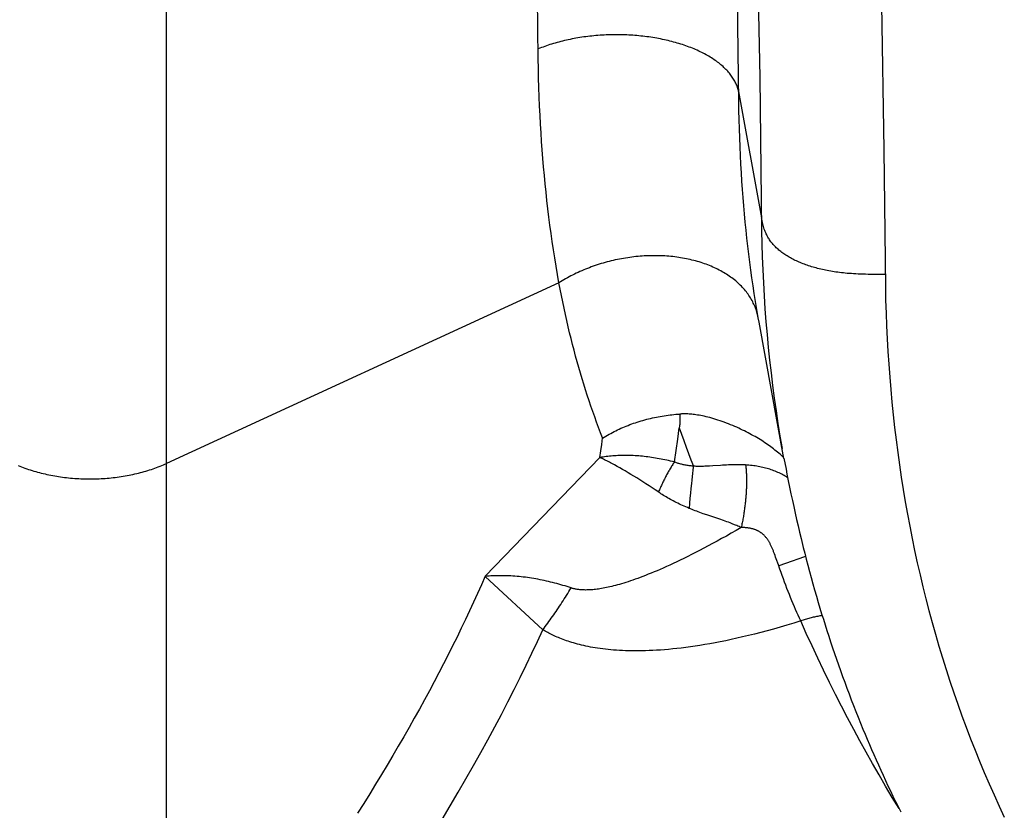
# Model space of a CAD drawing. Units: millimetres. Extents: x 0 to 297, y 0 to 210.
# Drawn here: x 52 to 54, y 30 to 31 of the extents above; entities that cross this region are included whole.
import ezdxf

# ---------------------------------------------------------------- set-up
doc = ezdxf.new("R2010")
doc.units = ezdxf.units.MM
doc.header["$LTSCALE"] = 16.335
doc.layers.get('0').update_dxf_attribs({"linetype": 'CONTINUOUS'})

msp = doc.modelspace()

# ---------------------------------------------------------------- linework, layer by layer
at = {"color": 7, "linetype": 'Continuous'}
for p, q in [((52.24243, 29.61167), (52.24243, 33.51952)), ((53.16034, 31.25826), (53.15743, 31.48068)), ((53.19097, 31.44326), (53.1948, 31.2173)), ((52.83913, 31.24661), (52.83758, 31.3863)), ((53.39052, 31.33371), (53.39417, 31.10025)), ((53.16116, 31.17886), (53.16034, 31.25826)), ((53.1948, 31.2173), (53.19776, 30.97029)), ((53.16097, 31.19401), (53.19748, 30.99133)), ((53.39417, 31.10025), (53.39666, 30.8795)), ((53.39639, 30.90035), (53.38665, 30.9003)), ((52.87251, 30.88664), (52.24243, 30.5968)), ((53.19032, 30.83956), (53.18967, 30.84172)), ((53.19254, 30.83081), (53.1903, 30.84378)), ((53.19378, 30.82386), (53.19254, 30.83081)), ((53.23375, 30.60456), (53.19378, 30.82386)), ((53.06316, 30.63558), (53.0656, 30.654)), ((52.93979, 30.61668), (52.94124, 30.62715)), ((52.94124, 30.62715), (52.94264, 30.63766)), ((53.06056, 30.61726), (53.06316, 30.63558)), ((52.93829, 30.60628), (52.93979, 30.61668)), ((53.05782, 30.59904), (53.06056, 30.61726)), ((52.93829, 30.60628), (52.75407, 30.41536)), ((53.23381, 30.60489), (53.23709, 30.58745)), ((52.9658, 30.59201), (52.96159, 30.59431)), ((52.97009, 30.58961), (52.9658, 30.59201)), ((52.97448, 30.58711), (52.97009, 30.58961)), ((52.97894, 30.58452), (52.97448, 30.58711)), ((52.98349, 30.58184), (52.97894, 30.58452)), ((52.98811, 30.57907), (52.98349, 30.58184)), ((53.08686, 30.58072), (53.08625, 30.57543)), ((53.08747, 30.58581), (53.08686, 30.58072)), ((53.23709, 30.58745), (53.23862, 30.57949)), ((52.99279, 30.57621), (52.98811, 30.57907)), ((52.99755, 30.57328), (52.99279, 30.57621)), ((53.00236, 30.57026), (52.99755, 30.57328)), ((53.00723, 30.56717), (53.00236, 30.57026)), ((53.01215, 30.56401), (53.00723, 30.56717)), ((53.01711, 30.56078), (53.01215, 30.56401)), ((53.08506, 30.56435), (53.0843, 30.55666)), ((53.08565, 30.56997), (53.08506, 30.56435)), ((53.08625, 30.57543), (53.08565, 30.56997)), ((53.23862, 30.57949), (53.24077, 30.56862)), ((53.24077, 30.56862), (53.24283, 30.55841)), ((53.0221, 30.5575), (53.01711, 30.56078)), ((53.02715, 30.55413), (53.0221, 30.5575)), ((53.03425, 30.54935), (53.02715, 30.55413)), ((53.08355, 30.54878), (53.08284, 30.54075)), ((53.0843, 30.55666), (53.08355, 30.54878)), ((53.24283, 30.55841), (53.24498, 30.54798)), ((53.24498, 30.54798), (53.24725, 30.53729)), ((53.08216, 30.53264), (53.08152, 30.52449)), ((53.08284, 30.54075), (53.08216, 30.53264)), ((53.24725, 30.53729), (53.24941, 30.5273)), ((53.24941, 30.5273), (53.25168, 30.517)), ((53.25168, 30.517), (53.25409, 30.50636)), ((53.13067, 30.50703), (53.10978, 30.51405)), ((53.25409, 30.50636), (53.25638, 30.49646)), ((53.25638, 30.49646), (53.25877, 30.48631)), ((53.25877, 30.48631), (53.26127, 30.47595)), ((53.26127, 30.47595), (53.26474, 30.46188)), ((53.26474, 30.46188), (53.26714, 30.45237)), ((53.21947, 30.44898), (53.21857, 30.45146)), ((53.22041, 30.44635), (53.21947, 30.44898)), ((53.22136, 30.44367), (53.22041, 30.44635)), ((53.22481, 30.43376), (53.22136, 30.44367)), ((53.26714, 30.45237), (53.26962, 30.44276)), ((53.26962, 30.44276), (53.27216, 30.43306)), ((53.22722, 30.42689), (53.22481, 30.43376)), ((53.23641, 30.43601), (53.22536, 30.43218)), ((53.22909, 30.42163), (53.22722, 30.42689)), ((53.23098, 30.4164), (53.22909, 30.42163)), ((53.27216, 30.43306), (53.27478, 30.42327)), ((53.27478, 30.42327), (53.27747, 30.4134)), ((52.84663, 30.32961), (52.75407, 30.41507)), ((53.23289, 30.41122), (53.23098, 30.4164)), ((53.2348, 30.40608), (53.23289, 30.41122)), ((53.23672, 30.401), (53.2348, 30.40608)), ((53.27747, 30.4134), (53.28023, 30.40346)), ((53.23865, 30.39595), (53.23672, 30.401)), ((53.2406, 30.39094), (53.23865, 30.39595)), ((53.24256, 30.38597), (53.2406, 30.39094)), ((53.28023, 30.40346), (53.28306, 30.39343)), ((53.28306, 30.39343), (53.28597, 30.38334)), ((53.24454, 30.38105), (53.24256, 30.38597)), ((53.24653, 30.37617), (53.24454, 30.38105)), ((53.24852, 30.37135), (53.24653, 30.37617)), ((53.28597, 30.38334), (53.28894, 30.37319)), ((53.25053, 30.36659), (53.24852, 30.37135)), ((53.25255, 30.36188), (53.25053, 30.36659)), ((53.25457, 30.35724), (53.25255, 30.36188)), ((53.28894, 30.37319), (53.29161, 30.36425)), ((53.29161, 30.36425), (53.29433, 30.35528)), ((53.2566, 30.35267), (53.25457, 30.35724)), ((53.25864, 30.34816), (53.2566, 30.35267)), ((53.26068, 30.34372), (53.25864, 30.34816)), ((53.29433, 30.35528), (53.29711, 30.34626)), ((53.29711, 30.34626), (53.29994, 30.33721)), ((53.29994, 30.33721), (53.30283, 30.32812)), ((53.30283, 30.32812), (53.30577, 30.31901)), ((53.30577, 30.31901), (53.30877, 30.30987)), ((53.30877, 30.30987), (53.31182, 30.3007)), ((53.31182, 30.3007), (53.31492, 30.29151)), ((53.31492, 30.29151), (53.31809, 30.2823)), ((53.31809, 30.2823), (53.3213, 30.27307)), ((53.3213, 30.27307), (53.32458, 30.26381)), ((53.32458, 30.26381), (53.32791, 30.25454)), ((53.32791, 30.25454), (53.3313, 30.24524)), ((53.3313, 30.24524), (53.33475, 30.23591)), ((53.33475, 30.23591), (53.33827, 30.22656)), ((53.33827, 30.22656), (53.34184, 30.21719)), ((53.34184, 30.21719), (53.34547, 30.20779)), ((53.34547, 30.20779), (53.34917, 30.19837)), ((53.34917, 30.19837), (53.35294, 30.18892)), ((53.35294, 30.18892), (53.35677, 30.17944)), ((53.35677, 30.17944), (53.36066, 30.16994)), ((53.36066, 30.16994), (53.36406, 30.16178)), ((53.36406, 30.16178), (53.3675, 30.1536)), ((53.3675, 30.1536), (53.37099, 30.14539)), ((53.37099, 30.14539), (53.37454, 30.13717)), ((53.37454, 30.13717), (53.37814, 30.12892)), ((53.37814, 30.12892), (53.38179, 30.12066)), ((53.38179, 30.12066), (53.3855, 30.11238)), ((53.3855, 30.11238), (53.38926, 30.10407)), ((53.38926, 30.10407), (53.39307, 30.09575)), ((53.39307, 30.09575), (53.39694, 30.08741)), ((53.39694, 30.08741), (53.40087, 30.07904)), ((53.40087, 30.07904), (53.40486, 30.07066)), ((53.40486, 30.07066), (53.4089, 30.06225)), ((53.4089, 30.06225), (53.413, 30.05382)), ((53.413, 30.05382), (53.41717, 30.04538)), ((53.41717, 30.04538), (53.42139, 30.03691))]:
    msp.add_line(p, q, dxfattribs=at)
for points in [[(53.16097, 31.19401), (53.1606, 31.19571), (53.16017, 31.1974), (53.15969, 31.19908), (53.15915, 31.20077), (53.15856, 31.20244), (53.15792, 31.20411), (53.15723, 31.20578), (53.15648, 31.20743), (53.15568, 31.20909), (53.15482, 31.21073), (53.15392, 31.21237), (53.15296, 31.21399), (53.15195, 31.21561), (53.15089, 31.21722), (53.14978, 31.21882), (53.14861, 31.22041), (53.1474, 31.22199), (53.14614, 31.22356), (53.14482, 31.22512), (53.14346, 31.22666), (53.14205, 31.2282), (53.14058, 31.22972), (53.13907, 31.23122), (53.13751, 31.23272), (53.13591, 31.2342), (53.13425, 31.23566), (53.13255, 31.23711), (53.1308, 31.23855), (53.129, 31.23997), (53.12716, 31.24137), (53.12527, 31.24276), (53.12334, 31.24413), (53.12136, 31.24548), (53.11934, 31.24682), (53.11728, 31.24814), (53.11518, 31.24944), (53.11303, 31.25072), (53.11085, 31.25199), (53.10862, 31.25323), (53.10635, 31.25446), (53.10405, 31.25567), (53.10171, 31.25685), (53.09933, 31.25802), (53.09691, 31.25916), (53.09445, 31.26029), (53.09196, 31.26139), (53.08944, 31.26247), (53.08687, 31.26353), (53.08428, 31.26457), (53.08165, 31.26558), (53.07899, 31.26657), (53.07629, 31.26754), (53.07357, 31.26849), (53.07081, 31.26941), (53.06803, 31.2703), (53.06521, 31.27117), (53.06237, 31.27202), (53.0595, 31.27284), (53.0566, 31.27364), (53.05368, 31.27442), (53.05073, 31.27516), (53.04776, 31.27589), (53.04476, 31.27658), (53.04174, 31.27726), (53.0387, 31.2779), (53.03564, 31.27852), (53.03256, 31.27912), (53.02947, 31.27968), (53.02635, 31.28022), (53.02321, 31.28074), (53.02006, 31.28123), (53.0169, 31.28169), (53.01372, 31.28212), (53.01052, 31.28252), (53.00731, 31.2829), (53.00409, 31.28325), (53.00086, 31.28357), (52.99761, 31.28387), (52.99436, 31.28413), (52.9911, 31.28437), (52.98783, 31.28458), (52.98455, 31.28476), (52.98127, 31.28492), (52.97798, 31.28504), (52.97468, 31.28514), (52.97139, 31.28521), (52.96809, 31.28525), (52.96479, 31.28526), (52.96148, 31.28525), (52.95818, 31.28521), (52.95488, 31.28514), (52.95158, 31.28504), (52.94829, 31.28491), (52.945, 31.28476), (52.94171, 31.28457), (52.93843, 31.28436), (52.93515, 31.28413), (52.93188, 31.28386), (52.92862, 31.28357), (52.92537, 31.28325), (52.92213, 31.2829), (52.9189, 31.28252), (52.91569, 31.28211), (52.91248, 31.28168), (52.90929, 31.28122), (52.90612, 31.28073), (52.90296, 31.28022), (52.89981, 31.27968), (52.89668, 31.27911), (52.89357, 31.27851), (52.89048, 31.27789), (52.88741, 31.27725), (52.88436, 31.27657), (52.88133, 31.27588), (52.87832, 31.27515), (52.87533, 31.2744), (52.87237, 31.27363), (52.86943, 31.27283), (52.86651, 31.272), (52.86363, 31.27116), (52.86076, 31.27028), (52.85793, 31.26939), (52.85512, 31.26847), (52.85235, 31.26752), (52.8496, 31.26656), (52.84689, 31.26557), (52.8442, 31.26455), (52.84155, 31.26352), (52.83893, 31.26246)], [(52.87251, 30.88664), (52.87012, 30.90012), (52.86784, 30.9135), (52.86567, 30.92678), (52.86362, 30.9399), (52.86168, 30.95292), (52.85983, 30.96599), (52.85804, 30.97918), (52.85634, 30.99241), (52.85472, 31.00571), (52.85317, 31.01905), (52.85171, 31.03245), (52.85033, 31.04591), (52.84903, 31.05942), (52.84781, 31.073), (52.84666, 31.08662), (52.8456, 31.10024), (52.84462, 31.1139), (52.84371, 31.12777), (52.84286, 31.1419), (52.84209, 31.15624), (52.84139, 31.17081), (52.84077, 31.18562), (52.84023, 31.20066), (52.83977, 31.21585), (52.83941, 31.23116), (52.83913, 31.24661)], [(53.1903, 30.84378), (53.18817, 30.85666), (53.18614, 30.86945), (53.18423, 30.88209), (53.18242, 30.89464), (53.18068, 30.90724), (53.17901, 30.91996), (53.17741, 30.93273), (53.17589, 30.94556), (53.17444, 30.95845), (53.17307, 30.97139), (53.17177, 30.9844), (53.17055, 30.99747), (53.16939, 31.01059), (53.16832, 31.02377), (53.16732, 31.03695), (53.16639, 31.05018), (53.16553, 31.06361), (53.16472, 31.0773), (53.16399, 31.09119), (53.16333, 31.10531), (53.16274, 31.11968), (53.16222, 31.13426), (53.16178, 31.149), (53.16143, 31.16386), (53.16116, 31.17886)], [(53.38665, 30.9003), (53.37746, 30.90033), (53.37307, 30.90037), (53.36881, 30.90043), (53.36467, 30.90052), (53.36066, 30.90063), (53.35676, 30.90076), (53.35297, 30.90091), (53.34929, 30.90109), (53.34572, 30.90129), (53.34223, 30.90151), (53.33885, 30.90176), (53.33554, 30.90202), (53.33232, 30.90231), (53.32917, 30.90262), (53.32609, 30.90296), (53.32308, 30.90332), (53.32013, 30.9037), (53.31723, 30.9041), (53.31438, 30.90452), (53.31158, 30.90497), (53.30882, 30.90544), (53.30609, 30.90593), (53.30341, 30.90644), (53.30076, 30.90697), (53.29813, 30.90752), (53.29553, 30.9081), (53.29296, 30.90869), (53.29041, 30.90931), (53.28789, 30.90995), (53.2854, 30.91061), (53.28293, 30.9113), (53.2805, 30.912), (53.2781, 30.91272), (53.27573, 30.91346), (53.27339, 30.91422), (53.27109, 30.915), (53.26882, 30.9158), (53.26659, 30.91662), (53.26438, 30.91745), (53.26222, 30.91831), (53.26008, 30.91918), (53.25798, 30.92007), (53.25591, 30.92099), (53.25388, 30.92192), (53.25188, 30.92287), (53.24991, 30.92384), (53.24797, 30.92482), (53.24607, 30.92583), (53.2442, 30.92686), (53.24236, 30.92791), (53.24055, 30.92897), (53.23878, 30.93006), (53.23703, 30.93116), (53.23532, 30.93229), (53.23365, 30.93343), (53.23201, 30.93459), (53.2304, 30.93577), (53.22883, 30.93697), (53.2273, 30.93818), (53.2258, 30.93941), (53.22435, 30.94066), (53.22293, 30.94192), (53.22155, 30.9432), (53.22021, 30.94449), (53.21892, 30.9458), (53.21765, 30.94714), (53.21642, 30.9485), (53.21523, 30.94987), (53.21408, 30.95128), (53.21296, 30.95272), (53.21188, 30.95418), (53.21083, 30.95568), (53.20982, 30.95722), (53.20885, 30.95879), (53.20791, 30.9604), (53.207, 30.96206), (53.20613, 30.96377), (53.20529, 30.96552), (53.20448, 30.96733), (53.2037, 30.96919), (53.20296, 30.97111), (53.20224, 30.97309), (53.20156, 30.97512), (53.20091, 30.97723), (53.20028, 30.9794), (53.19968, 30.98164), (53.1991, 30.98396), (53.19855, 30.98634), (53.19801, 30.9888), (53.19748, 30.99133)], [(53.19776, 30.97029), (53.19822, 30.9493), (53.19887, 30.92836), (53.1997, 30.90746), (53.20072, 30.88661), (53.20192, 30.86581), (53.20331, 30.84506), (53.20489, 30.82437), (53.20665, 30.80374), (53.20859, 30.78317), (53.21073, 30.76266), (53.21304, 30.7422), (53.21555, 30.7218), (53.21824, 30.70146), (53.22111, 30.68117), (53.22418, 30.66093), (53.22743, 30.64074), (53.23086, 30.62062)], [(53.18967, 30.84172), (53.18896, 30.84386), (53.1882, 30.84599), (53.18738, 30.84811), (53.18651, 30.85021), (53.18558, 30.85229), (53.1846, 30.85436), (53.18357, 30.85641), (53.18249, 30.85845), (53.18135, 30.86046), (53.18016, 30.86246), (53.17892, 30.86444), (53.17763, 30.8664), (53.17629, 30.86833), (53.17489, 30.87025), (53.17345, 30.87215), (53.17195, 30.87402), (53.17041, 30.87587), (53.16881, 30.87769), (53.16717, 30.8795), (53.16547, 30.88127), (53.16373, 30.88303), (53.16194, 30.88475), (53.1601, 30.88646), (53.15821, 30.88813), (53.15628, 30.88978), (53.15431, 30.8914), (53.15228, 30.89299), (53.15022, 30.89456), (53.14811, 30.89609), (53.14595, 30.8976), (53.14376, 30.89908), (53.14152, 30.90053), (53.13924, 30.90195), (53.13693, 30.90334), (53.13457, 30.9047), (53.13217, 30.90602), (53.12973, 30.90732), (53.12726, 30.90858), (53.12475, 30.90982), (53.1222, 30.91101), (53.11962, 30.91218), (53.117, 30.91331), (53.11435, 30.91441), (53.11166, 30.91547), (53.10895, 30.9165), (53.10619, 30.91749), (53.10341, 30.91845), (53.1006, 30.91937), (53.09775, 30.92026), (53.09488, 30.92111), (53.09198, 30.92192), (53.08905, 30.9227), (53.08609, 30.92344), (53.08311, 30.92415), (53.08011, 30.92482), (53.07708, 30.92545), (53.07402, 30.92604), (53.07095, 30.9266), (53.06785, 30.92712), (53.06474, 30.9276), (53.0616, 30.92804), (53.05845, 30.92845), (53.05528, 30.92882), (53.05209, 30.92915), (53.04888, 30.92944), (53.04566, 30.9297), (53.04243, 30.92991), (53.03918, 30.93009), (53.03593, 30.93023), (53.03266, 30.93033), (53.02937, 30.93039), (53.02608, 30.93041), (53.02278, 30.93039), (53.01948, 30.93034), (53.01616, 30.93024), (53.01284, 30.93011), (53.00952, 30.92993), (53.00619, 30.92972), (53.00286, 30.92947), (52.99952, 30.92918), (52.99619, 30.92886), (52.99285, 30.92849), (52.98952, 30.92809), (52.98618, 30.92765), (52.98285, 30.92717), (52.97953, 30.92666), (52.97621, 30.9261), (52.97289, 30.92551), (52.96958, 30.92489), (52.96628, 30.92422), (52.96298, 30.92352), (52.9597, 30.92278), (52.95642, 30.92201), (52.95316, 30.9212), (52.94991, 30.92035), (52.94667, 30.91947), (52.94345, 30.91855), (52.94024, 30.9176), (52.93704, 30.91661), (52.93387, 30.91558), (52.93071, 30.91452), (52.92757, 30.91343), (52.92445, 30.9123), (52.92135, 30.91114), (52.91827, 30.90994), (52.91521, 30.90872), (52.91217, 30.90746), (52.90916, 30.90616), (52.90617, 30.90484), (52.90321, 30.90349), (52.90027, 30.9021), (52.89736, 30.90069), (52.89448, 30.89924), (52.89162, 30.89776), (52.8888, 30.89626), (52.886, 30.89473), (52.88324, 30.89316), (52.88051, 30.89157), (52.87781, 30.88996), (52.87514, 30.88831), (52.87251, 30.88664)], [(52.94264, 30.63766), (52.93937, 30.646), (52.93615, 30.65439), (52.93298, 30.66285), (52.92988, 30.67138), (52.92682, 30.67996), (52.92382, 30.68861), (52.92088, 30.69731), (52.91799, 30.70608), (52.91515, 30.71491), (52.91236, 30.7238), (52.90963, 30.73274), (52.90696, 30.74175), (52.90433, 30.75081), (52.90176, 30.75993), (52.89924, 30.76912), (52.89678, 30.77837), (52.89436, 30.78768), (52.89198, 30.79712), (52.88963, 30.80667), (52.88733, 30.81634), (52.88507, 30.82612), (52.88285, 30.836), (52.88068, 30.84598), (52.87856, 30.85604), (52.87649, 30.86617), (52.87447, 30.87636), (52.87251, 30.88664)], [(53.39666, 30.8795), (53.39711, 30.85876), (53.39774, 30.83808), (53.39855, 30.81744), (53.39953, 30.79687), (53.4007, 30.77635), (53.40204, 30.7559), (53.40355, 30.7355), (53.40525, 30.71517), (53.40713, 30.69491), (53.40918, 30.67471), (53.41142, 30.65457), (53.41383, 30.63449), (53.41643, 30.61447), (53.4192, 30.59452), (53.42215, 30.57463), (53.42529, 30.55481), (53.42861, 30.53504), (53.43211, 30.51535), (53.43579, 30.49572), (53.43965, 30.47616), (53.44369, 30.45667), (53.44792, 30.43725), (53.45232, 30.4179), (53.45692, 30.39861), (53.46169, 30.3794), (53.46665, 30.36026), (53.4718, 30.34118), (53.47712, 30.32218), (53.48264, 30.30325), (53.48834, 30.2844), (53.49422, 30.26561), (53.50029, 30.24691), (53.50654, 30.22828), (53.51298, 30.20973), (53.51961, 30.19126), (53.52642, 30.17287), (53.53342, 30.15455), (53.54061, 30.13632), (53.54798, 30.11816), (53.55554, 30.10009), (53.56329, 30.08211), (53.57122, 30.06421), (53.57934, 30.04639), (53.58765, 30.02867)], [(53.19237, 30.8308), (53.19194, 30.83301), (53.19146, 30.8352), (53.19092, 30.83739), (53.19032, 30.83956)], [(52.94264, 30.63746), (52.94517, 30.63902), (52.94774, 30.64055), (52.95033, 30.64205), (52.95296, 30.64353), (52.95562, 30.64498), (52.9583, 30.64641), (52.96101, 30.6478), (52.96375, 30.64917), (52.96651, 30.6505), (52.96929, 30.6518), (52.9721, 30.65308), (52.97493, 30.65432), (52.97779, 30.65553), (52.98066, 30.65672), (52.98355, 30.65787), (52.98647, 30.65898), (52.9894, 30.66007), (52.99235, 30.66112), (52.99532, 30.66214), (52.9983, 30.66313), (53.0013, 30.66408), (53.00432, 30.665), (53.00734, 30.66588), (53.01039, 30.66673), (53.01344, 30.66755), (53.01651, 30.66833), (53.01959, 30.66907), (53.02268, 30.66978), (53.02578, 30.67046), (53.02889, 30.6711), (53.032, 30.6717), (53.03512, 30.67227), (53.03825, 30.6728), (53.04138, 30.6733), (53.04452, 30.67377), (53.04767, 30.6742), (53.05081, 30.67459), (53.05396, 30.67495), (53.05711, 30.67527), (53.06025, 30.67555), (53.0634, 30.6758), (53.06655, 30.67602)], [(53.06655, 30.67594), (53.06655, 30.6741), (53.06657, 30.67226), (53.0666, 30.67042), (53.06665, 30.66858), (53.06672, 30.66675), (53.06673, 30.66491), (53.06665, 30.66308), (53.06652, 30.66125), (53.06634, 30.65942), (53.06613, 30.6576), (53.06589, 30.65577), (53.0656, 30.65395)], [(53.1955, 30.63491), (53.19287, 30.63652), (53.1902, 30.63812), (53.18748, 30.6397), (53.18473, 30.64127), (53.18193, 30.64283), (53.17909, 30.64436), (53.1762, 30.64589), (53.17328, 30.6474), (53.17031, 30.64889), (53.16729, 30.65037), (53.16423, 30.65183), (53.16112, 30.65327), (53.15796, 30.6547), (53.15474, 30.65611), (53.15148, 30.6575), (53.14816, 30.65886), (53.1448, 30.66021), (53.14142, 30.66151), (53.13801, 30.66278), (53.13459, 30.66402), (53.13119, 30.6652), (53.12782, 30.66632), (53.12446, 30.66739), (53.12116, 30.66839), (53.11792, 30.66933), (53.11473, 30.6702), (53.11163, 30.67099), (53.10861, 30.67172), (53.10568, 30.67239), (53.10284, 30.67299), (53.1001, 30.67353), (53.09745, 30.67402), (53.0949, 30.67445), (53.09244, 30.67482), (53.09008, 30.67515), (53.08781, 30.67543), (53.08563, 30.67566), (53.08354, 30.67585), (53.08154, 30.676), (53.07961, 30.67612), (53.07776, 30.6762), (53.07597, 30.67624), (53.07426, 30.67626), (53.07261, 30.67624), (53.07101, 30.67621), (53.06947, 30.67614), (53.06798, 30.67605), (53.06655, 30.67594)], [(53.0656, 30.654), (53.06922, 30.64367), (53.0729, 30.63336), (53.07665, 30.62306), (53.08047, 30.61279), (53.08435, 30.60252), (53.08829, 30.59228)], [(53.21489, 30.6216), (53.21263, 30.62329), (53.21032, 30.62498), (53.20797, 30.62666), (53.20556, 30.62833), (53.20312, 30.62999), (53.20062, 30.63164), (53.19808, 30.63328), (53.1955, 30.63491)], [(53.23349, 30.60596), (53.23303, 30.6064), (53.23122, 30.60806), (53.22937, 30.60973), (53.22745, 30.61141), (53.22548, 30.61311), (53.22346, 30.61481), (53.22139, 30.61651), (53.21927, 30.61821), (53.2171, 30.61991), (53.21489, 30.6216)], [(52.00405, 30.59336), (52.00675, 30.59226), (52.00947, 30.59119), (52.01222, 30.59014), (52.015, 30.58912), (52.01781, 30.58813), (52.02065, 30.58717), (52.02351, 30.58623), (52.0264, 30.58532), (52.02931, 30.58444), (52.03225, 30.58359), (52.03521, 30.58276), (52.03819, 30.58197), (52.0412, 30.5812), (52.04422, 30.58046), (52.04727, 30.57975), (52.05033, 30.57907), (52.05342, 30.57842), (52.05652, 30.5778), (52.05963, 30.57721), (52.06276, 30.57664), (52.06591, 30.57611), (52.06907, 30.57561), (52.07225, 30.57514), (52.07544, 30.57471), (52.07864, 30.5743), (52.08185, 30.57392), (52.08507, 30.57358), (52.0883, 30.57327), (52.09154, 30.57298), (52.09479, 30.57273), (52.09804, 30.57251), (52.1013, 30.57233), (52.10457, 30.57217), (52.10784, 30.57204), (52.11111, 30.57195), (52.11438, 30.57189), (52.11766, 30.57186), (52.12093, 30.57186), (52.12421, 30.57189), (52.12748, 30.57195), (52.13075, 30.57204), (52.13402, 30.57217), (52.13729, 30.57233), (52.14054, 30.57251), (52.1438, 30.57273), (52.14705, 30.57298), (52.15029, 30.57327), (52.15352, 30.57358), (52.15674, 30.57392), (52.15995, 30.5743), (52.16315, 30.57471), (52.16634, 30.57514), (52.16951, 30.57561), (52.17268, 30.57611), (52.17582, 30.57664), (52.17896, 30.57721), (52.18207, 30.5778), (52.18517, 30.57842), (52.18826, 30.57907), (52.19132, 30.57975), (52.19437, 30.58046), (52.19739, 30.5812), (52.20039, 30.58197), (52.20338, 30.58276), (52.20634, 30.58359), (52.20927, 30.58444), (52.21219, 30.58532), (52.21508, 30.58623), (52.21794, 30.58717), (52.22078, 30.58813), (52.22359, 30.58912), (52.22637, 30.59014), (52.22912, 30.59119), (52.23184, 30.59226), (52.23454, 30.59336), (52.2372, 30.59448), (52.23983, 30.59563), (52.24243, 30.5968)], [(53.05782, 30.59904), (53.05473, 30.5998), (53.05165, 30.60054), (53.04858, 30.60124), (53.04554, 30.60191), (53.0425, 30.60255), (53.03947, 30.60317), (53.03644, 30.60376), (53.03341, 30.60432), (53.03038, 30.60485), (53.02736, 30.60536), (53.02435, 30.60583), (53.02134, 30.60628), (53.01835, 30.6067), (53.01536, 30.60709), (53.01238, 30.60746), (53.00942, 30.60779), (53.00646, 30.6081), (53.00352, 30.60837), (53.00059, 30.60862), (52.99768, 30.60884), (52.99478, 30.60903), (52.9919, 30.60918), (52.98903, 30.60931), (52.98618, 30.60941), (52.98335, 30.60948), (52.98053, 30.60952), (52.97774, 30.60953), (52.97496, 30.60951), (52.97221, 30.60946), (52.96948, 30.60938), (52.96677, 30.60927), (52.96409, 30.60913), (52.96142, 30.60896), (52.95879, 30.60876), (52.95618, 30.60854), (52.95359, 30.60828), (52.951, 30.60799), (52.94843, 30.60767), (52.94587, 30.60732), (52.94332, 30.60693), (52.9408, 30.60651), (52.93829, 30.60606)], [(52.96159, 30.59431), (52.95953, 30.59543), (52.95749, 30.59651), (52.95547, 30.59758), (52.95349, 30.59861), (52.95153, 30.59962), (52.94958, 30.60061), (52.94765, 30.60158), (52.94574, 30.60252), (52.94385, 30.60344), (52.94198, 30.60434), (52.94012, 30.60521), (52.93829, 30.60606)], [(53.05782, 30.59904), (53.05692, 30.59769), (53.05602, 30.59632), (53.05512, 30.59493), (53.05423, 30.59351), (53.05333, 30.59207), (53.05243, 30.59061), (53.05154, 30.58913), (53.05065, 30.58763), (53.04976, 30.58611), (53.04888, 30.58457), (53.04799, 30.58302), (53.04711, 30.58144), (53.04624, 30.57985), (53.04537, 30.57824), (53.0445, 30.57661), (53.04364, 30.57497), (53.04279, 30.57331), (53.04194, 30.57164), (53.04109, 30.56995), (53.04025, 30.56826), (53.03942, 30.56654), (53.0386, 30.56482), (53.03778, 30.56309), (53.03697, 30.56134), (53.03616, 30.55958), (53.03537, 30.55782), (53.03458, 30.55604), (53.0338, 30.55426), (53.03303, 30.55247), (53.03227, 30.55068)], [(53.08829, 30.59228), (53.08654, 30.59243), (53.08482, 30.5926), (53.08314, 30.59279), (53.08149, 30.593), (53.07987, 30.59322), (53.07828, 30.59346), (53.07672, 30.59372), (53.07518, 30.594), (53.07367, 30.5943), (53.0722, 30.59461), (53.07076, 30.59493), (53.06935, 30.59528), (53.06795, 30.59564), (53.06658, 30.59601), (53.06524, 30.5964), (53.06393, 30.59681), (53.06264, 30.59723), (53.06139, 30.59767), (53.06017, 30.59811), (53.05898, 30.59857), (53.05782, 30.59904)], [(53.08829, 30.59228), (53.08809, 30.5907), (53.08747, 30.58581)], [(53.11966, 30.59275), (53.11409, 30.5924), (53.11149, 30.59225), (53.10905, 30.59213), (53.10673, 30.59203), (53.10451, 30.59195), (53.10239, 30.5919), (53.10037, 30.59186), (53.09842, 30.59185), (53.09654, 30.59187), (53.09474, 30.5919), (53.09301, 30.59196), (53.09136, 30.59204), (53.08979, 30.59214), (53.08829, 30.59226)], [(53.17229, 30.59419), (53.1697, 30.59432), (53.16708, 30.59443), (53.16443, 30.5945), (53.16175, 30.59455), (53.15904, 30.59457), (53.15627, 30.59457), (53.15346, 30.59454), (53.1506, 30.59448), (53.14766, 30.5944), (53.14462, 30.59429), (53.14152, 30.59415), (53.13838, 30.59399), (53.1352, 30.59381), (53.13198, 30.59361), (53.11966, 30.59275)], [(53.1723, 30.59418), (53.17247, 30.59271), (53.17263, 30.59121), (53.17279, 30.58968), (53.17293, 30.58813), (53.17305, 30.58655), (53.17317, 30.58495), (53.17328, 30.58332), (53.17337, 30.58168), (53.17345, 30.58001), (53.17352, 30.57832), (53.17358, 30.57661), (53.17362, 30.57488), (53.17366, 30.57313), (53.17368, 30.57136), (53.17369, 30.56957), (53.17369, 30.56777), (53.17367, 30.56595), (53.17365, 30.56411), (53.17361, 30.56226), (53.17356, 30.56039), (53.1735, 30.55851), (53.17343, 30.55662), (53.17334, 30.55472), (53.17324, 30.5528), (53.17313, 30.55087), (53.17301, 30.54893), (53.17288, 30.54699), (53.17274, 30.54503), (53.17258, 30.54307), (53.17241, 30.5411), (53.17224, 30.53912), (53.17205, 30.53714), (53.17184, 30.53515), (53.17163, 30.53316), (53.17141, 30.53117), (53.17117, 30.52917), (53.17093, 30.52718), (53.17067, 30.52518), (53.1704, 30.52318), (53.17013, 30.52118), (53.16984, 30.51918), (53.16954, 30.51719), (53.16923, 30.5152), (53.16891, 30.51321), (53.16858, 30.51123), (53.16824, 30.50925), (53.16789, 30.50728), (53.16753, 30.50531), (53.16716, 30.50335), (53.16678, 30.5014), (53.1664, 30.49946), (53.166, 30.49753), (53.16559, 30.49561), (53.16518, 30.4937)], [(53.19506, 30.59139), (53.19264, 30.59184), (53.19019, 30.59226), (53.18772, 30.59264), (53.18521, 30.59299), (53.18268, 30.5933), (53.18012, 30.59358), (53.17754, 30.59382), (53.17492, 30.59402), (53.17229, 30.59419)], [(53.21339, 30.58656), (53.21117, 30.58729), (53.20894, 30.58799), (53.20669, 30.58864), (53.20442, 30.58926), (53.20212, 30.58985), (53.19979, 30.5904), (53.19744, 30.59091), (53.19506, 30.59139)], [(53.23974, 30.57379), (53.23789, 30.57498), (53.236, 30.57613), (53.23409, 30.57726), (53.23216, 30.57834), (53.2302, 30.57939), (53.2282, 30.58041), (53.22617, 30.58139), (53.22411, 30.58234), (53.22202, 30.58326), (53.2199, 30.58414), (53.21775, 30.58498), (53.21558, 30.58579), (53.21339, 30.58656)], [(53.08152, 30.5245), (53.0788, 30.52564), (53.07612, 30.52679), (53.07348, 30.52795), (53.07089, 30.52912), (53.06834, 30.53031), (53.06582, 30.5315), (53.06333, 30.53272), (53.06088, 30.53394), (53.05846, 30.53517), (53.05609, 30.53641), (53.05376, 30.53766), (53.05146, 30.53892), (53.04918, 30.54019), (53.04694, 30.54148), (53.04473, 30.54278), (53.04255, 30.54408), (53.04041, 30.5454), (53.03831, 30.54671), (53.03626, 30.54803), (53.03425, 30.54935)], [(53.10978, 30.51405), (53.10423, 30.51595), (53.10154, 30.5169), (53.0989, 30.51783), (53.09629, 30.51878), (53.0937, 30.51973), (53.09115, 30.52069), (53.08865, 30.52164), (53.08622, 30.5226), (53.08384, 30.52355), (53.08152, 30.5245)], [(53.15175, 30.49935), (53.14952, 30.50023), (53.14717, 30.50113), (53.14467, 30.50206), (53.14206, 30.50302), (53.13934, 30.504), (53.13653, 30.505), (53.13067, 30.50703)], [(53.16518, 30.4937), (53.15705, 30.48901), (53.14909, 30.48447), (53.14132, 30.48009), (53.13373, 30.47586), (53.12631, 30.47178), (53.11907, 30.46784), (53.11201, 30.46405), (53.10512, 30.46041), (53.0984, 30.4569), (53.09185, 30.45353), (53.08547, 30.45029), (53.07925, 30.44718), (53.07319, 30.44419), (53.06729, 30.44133), (53.06153, 30.43857), (53.05592, 30.43594), (53.05046, 30.43341), (53.04513, 30.43099), (53.03993, 30.42867), (53.03488, 30.42645), (53.02995, 30.42433), (53.02515, 30.42231), (53.02048, 30.42038), (53.01594, 30.41853), (53.01151, 30.41678), (53.0072, 30.41511), (53.003, 30.41352), (52.99891, 30.41201), (52.99493, 30.41057), (52.99105, 30.40921), (52.98727, 30.40792), (52.98359, 30.4067), (52.98, 30.40554), (52.97651, 30.40445), (52.9731, 30.40342), (52.96978, 30.40245), (52.96654, 30.40154), (52.96339, 30.40069), (52.96031, 30.39989), (52.95732, 30.39914), (52.95439, 30.39845), (52.95154, 30.39781), (52.94877, 30.39721), (52.94606, 30.39667), (52.94343, 30.39617), (52.94086, 30.39572), (52.93836, 30.39531), (52.93594, 30.39494), (52.93358, 30.39462), (52.93129, 30.39434), (52.92907, 30.39409), (52.92692, 30.39389), (52.92483, 30.39372), (52.92281, 30.39358), (52.92085, 30.39348), (52.91895, 30.39341), (52.91711, 30.39337), (52.91533, 30.39336), (52.91361, 30.39338), (52.91194, 30.39343), (52.91033, 30.3935), (52.90877, 30.39359), (52.90726, 30.39371), (52.90579, 30.39385), (52.90438, 30.39401), (52.903, 30.39419), (52.90167, 30.39439), (52.90037, 30.39461), (52.8991, 30.39485), (52.89785, 30.39511), (52.89662, 30.39539), (52.89542, 30.39569), (52.89424, 30.39601), (52.8931, 30.39634), (52.89197, 30.3967)], [(53.16518, 30.4937), (53.16342, 30.4945), (53.16161, 30.4953), (53.15975, 30.49609), (53.15786, 30.49689), (53.15592, 30.49768), (53.15175, 30.49935)], [(53.21857, 30.45146), (53.21812, 30.45265), (53.21768, 30.45381), (53.21725, 30.45494), (53.21681, 30.45605), (53.21638, 30.45714), (53.21594, 30.45822), (53.21549, 30.45931), (53.21501, 30.46043), (53.21452, 30.46155), (53.21402, 30.46267), (53.2135, 30.4638), (53.21297, 30.46491), (53.21244, 30.466), (53.21191, 30.46703), (53.21139, 30.46803), (53.21087, 30.46899), (53.21036, 30.4699), (53.20985, 30.47078), (53.20934, 30.47163), (53.20883, 30.47246), (53.20832, 30.47326), (53.20779, 30.47405), (53.20725, 30.47483), (53.2067, 30.4756), (53.20614, 30.47635), (53.20555, 30.4771), (53.20495, 30.47784), (53.20434, 30.47856), (53.20373, 30.47925), (53.20312, 30.47991), (53.2025, 30.48056), (53.20188, 30.48118), (53.20126, 30.48177), (53.20064, 30.48235), (53.20001, 30.4829), (53.19938, 30.48344), (53.19874, 30.48395), (53.19809, 30.48446), (53.19743, 30.48495), (53.19676, 30.48543), (53.19607, 30.48589), (53.19537, 30.48634), (53.19466, 30.48678), (53.19395, 30.48721), (53.19322, 30.48761), (53.19249, 30.48801), (53.19176, 30.48838), (53.19102, 30.48875), (53.19027, 30.48909), (53.18951, 30.48943), (53.18875, 30.48975), (53.18798, 30.49005), (53.18719, 30.49035), (53.18639, 30.49063), (53.18558, 30.4909), (53.18475, 30.49116), (53.1839, 30.49141), (53.18305, 30.49165), (53.18218, 30.49187), (53.18131, 30.49208), (53.18042, 30.49228), (53.17953, 30.49246), (53.17863, 30.49263), (53.17772, 30.49279), (53.1768, 30.49293), (53.17586, 30.49307), (53.17491, 30.49319), (53.17393, 30.4933), (53.17292, 30.49339), (53.17189, 30.49348), (53.17084, 30.49355), (53.16975, 30.49361), (53.16865, 30.49365), (53.16751, 30.49368), (53.16636, 30.4937), (53.16518, 30.4937)], [(53.26817, 30.44693), (53.26667, 30.44642), (53.23641, 30.43601)], [(52.75407, 30.41536), (52.74801, 30.40161), (52.74182, 30.3878), (52.73548, 30.37392), (52.72901, 30.35998), (52.7224, 30.34597), (52.71565, 30.3319), (52.70876, 30.31776), (52.70173, 30.30356), (52.69455, 30.28928), (52.68723, 30.27494), (52.67975, 30.26052), (52.67213, 30.24602), (52.66436, 30.23146), (52.65644, 30.21682), (52.64837, 30.2021), (52.64014, 30.1873), (52.63175, 30.17242), (52.62321, 30.15747), (52.61451, 30.14243), (52.60564, 30.12731), (52.59662, 30.11211), (52.58743, 30.09682), (52.57808, 30.08144), (52.56856, 30.06598), (52.55887, 30.05043), (52.54901, 30.0348)], [(52.89197, 30.3967), (52.88874, 30.39776), (52.88549, 30.3988), (52.88222, 30.39981), (52.87894, 30.40079), (52.87564, 30.40175), (52.87234, 30.40269), (52.86902, 30.4036), (52.86569, 30.40448), (52.86235, 30.40534), (52.85901, 30.40617), (52.85565, 30.40697), (52.85229, 30.40774), (52.84892, 30.40848), (52.84555, 30.40919), (52.84217, 30.40987), (52.83879, 30.41052), (52.83541, 30.41114), (52.83203, 30.41172), (52.82865, 30.41228), (52.82528, 30.4128), (52.8219, 30.41328), (52.81854, 30.41373), (52.81517, 30.41415), (52.81182, 30.41453), (52.80847, 30.41488), (52.80513, 30.41519), (52.80181, 30.41547), (52.7985, 30.4157), (52.7952, 30.41591), (52.79192, 30.41607), (52.78866, 30.4162), (52.78542, 30.41629), (52.7822, 30.41635), (52.77901, 30.41636), (52.77585, 30.41634), (52.7727, 30.41628), (52.76956, 30.41618), (52.76642, 30.41604), (52.76331, 30.41586), (52.76021, 30.41564), (52.75713, 30.41538), (52.75407, 30.41507)], [(52.84663, 30.32962), (52.84858, 30.33214), (52.85052, 30.3347), (52.85246, 30.33728), (52.8544, 30.33989), (52.85634, 30.34253), (52.85827, 30.34519), (52.8602, 30.34788), (52.86213, 30.3506), (52.86405, 30.35333), (52.86597, 30.35609), (52.86788, 30.35888), (52.86979, 30.36168), (52.87169, 30.36451), (52.87358, 30.36735), (52.87546, 30.37022), (52.87734, 30.3731), (52.8792, 30.376), (52.88106, 30.37891), (52.8829, 30.38185), (52.88474, 30.38479), (52.88657, 30.38775), (52.88838, 30.39073), (52.89018, 30.39371), (52.89197, 30.39671)], [(53.26068, 30.34372), (53.24941, 30.3402), (53.23838, 30.33686), (53.22758, 30.33367), (53.21702, 30.33066), (53.2067, 30.32782), (53.19659, 30.32513), (53.18668, 30.32258), (53.17698, 30.32017), (53.16748, 30.31791), (53.15819, 30.31577), (53.14911, 30.31378), (53.14022, 30.3119), (53.13154, 30.31015), (53.12306, 30.30853), (53.11478, 30.30702), (53.10669, 30.30562), (53.0988, 30.30433), (53.09108, 30.30314), (53.08354, 30.30205), (53.07618, 30.30107), (53.06898, 30.30017), (53.06195, 30.29936), (53.05509, 30.29864), (53.04838, 30.298), (53.04183, 30.29744), (53.03544, 30.29696), (53.0292, 30.29656), (53.02311, 30.29622), (53.01717, 30.29596), (53.01136, 30.29576), (53.00569, 30.29562), (53.00016, 30.29555), (52.99475, 30.29553), (52.98947, 30.29557), (52.98431, 30.29567), (52.97926, 30.29582), (52.97433, 30.29602), (52.96951, 30.29627), (52.9648, 30.29656), (52.96019, 30.2969), (52.95569, 30.29729), (52.95128, 30.29772), (52.94697, 30.29818), (52.94276, 30.29869), (52.93863, 30.29924), (52.93459, 30.29982), (52.93064, 30.30044), (52.92678, 30.3011), (52.92301, 30.30178), (52.91932, 30.3025), (52.91572, 30.30325), (52.91221, 30.30402), (52.90878, 30.30482), (52.90544, 30.30565), (52.90219, 30.30649), (52.89902, 30.30736), (52.89593, 30.30824), (52.89293, 30.30915), (52.89001, 30.31007), (52.88717, 30.311), (52.88441, 30.31194), (52.88173, 30.3129), (52.87912, 30.31387), (52.87658, 30.31485), (52.87411, 30.31584), (52.87171, 30.31683), (52.86937, 30.31783), (52.8671, 30.31884), (52.86488, 30.31986), (52.86272, 30.32088), (52.86062, 30.32191), (52.85854, 30.32296), (52.85648, 30.32403), (52.85444, 30.32512), (52.85244, 30.32622), (52.85047, 30.32734), (52.84854, 30.32847), (52.84663, 30.32962)], [(53.29529, 30.35215), (53.2951, 30.35213), (53.29336, 30.35189), (53.29162, 30.35163), (53.28986, 30.35134), (53.2881, 30.35104), (53.28632, 30.3507), (53.28453, 30.35035), (53.28273, 30.34997), (53.28093, 30.34957), (53.27911, 30.34915), (53.27729, 30.3487), (53.27546, 30.34824), (53.27363, 30.34775), (53.27179, 30.34724), (53.26994, 30.34671), (53.2681, 30.34615), (53.26625, 30.34557), (53.26439, 30.34498), (53.26254, 30.34436), (53.26068, 30.34372)], [(53.41884, 30.04202), (53.41867, 30.04229), (53.40781, 30.06026), (53.3971, 30.07832), (53.38653, 30.09645), (53.37612, 30.11463), (53.3659, 30.13282), (53.35584, 30.15107), (53.34589, 30.16947), (53.33603, 30.18803), (53.32629, 30.20675), (53.31662, 30.22569), (53.30702, 30.2449), (53.2975, 30.26433), (53.2881, 30.28394), (53.27884, 30.3037), (53.2697, 30.32362), (53.26068, 30.34372)], [(52.68467, 30.02488), (52.69786, 30.04687), (52.71065, 30.06857), (52.72308, 30.09002), (52.73515, 30.11122), (52.74686, 30.13216), (52.75823, 30.15286), (52.76928, 30.17334), (52.77999, 30.19358), (52.79039, 30.21361), (52.80049, 30.23344), (52.81028, 30.25305), (52.81979, 30.27247), (52.82902, 30.29171), (52.83797, 30.31076), (52.84663, 30.32962)]]:
    msp.add_lwpolyline(points, dxfattribs=at)

doc.saveas('drawing.dxf')
